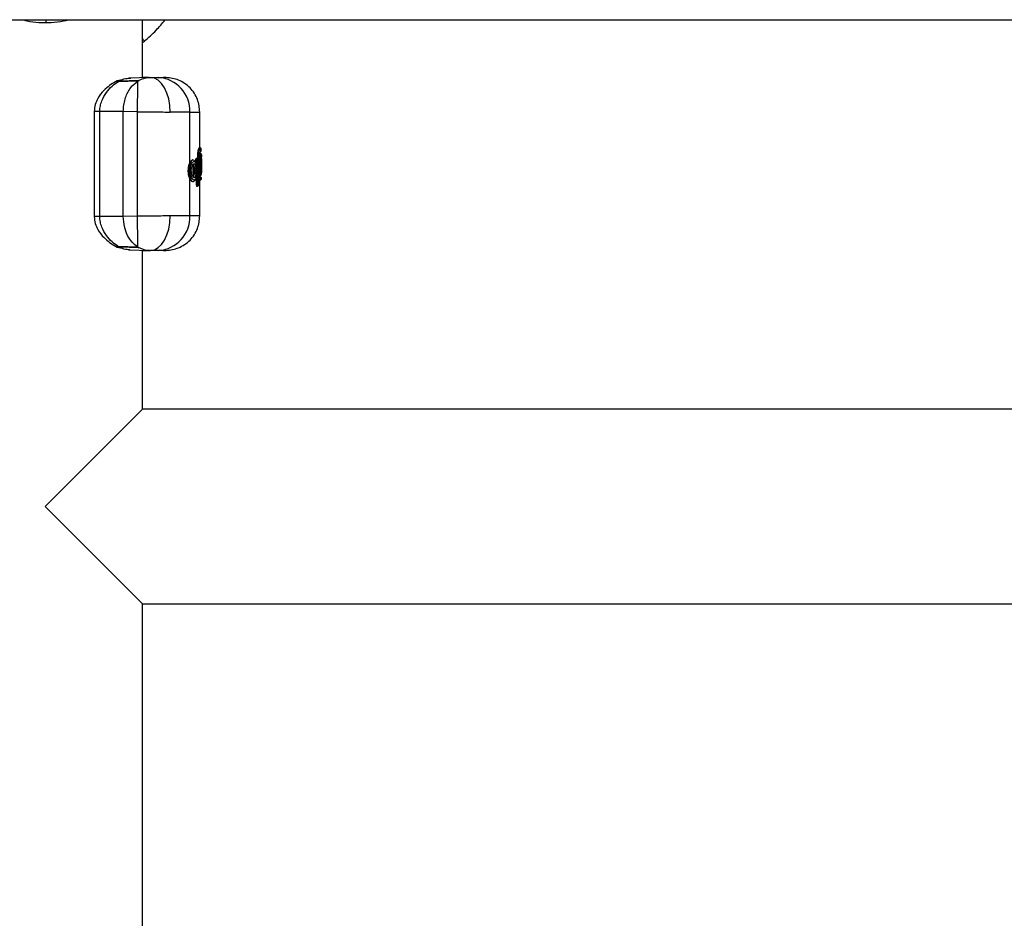
# Model space of a CAD drawing. Units: millimetres. Extents: x 8366 to 30081, y 32740 to 47514.
# Drawn here: x 18469 to 18640, y 33454 to 33610 of the extents above; entities that cross this region are included whole.
import ezdxf

# ---------------------------------------------------------------- set-up
doc = ezdxf.new("R2010")
doc.units = ezdxf.units.MM
doc.header["$LTSCALE"] = 200

msp = doc.modelspace()

# ---------------------------------------------------------------- linework, layer by layer
at = {"color": 7, "linetype": 'Continuous', "lineweight": 25}
for p, q in [((18050.38, 33609.88), (20396.28, 33609.88)), ((18469.51, 33609.83), (18471.34, 33609.88)), ((18490.18, 33599.83), (18490.18, 33609.88)), ((18490.18, 33605.9), (18490.53, 33606.17)), ((18485.82, 33599.28), (18485.49, 33599.12)), ((18486.68, 33599.47), (18485.82, 33599.28)), ((18485.91, 33599.13), (18486.18, 33599.29)), ((18489.36, 33599.24), (18485.91, 33599.13)), ((18486.18, 33599.29), (18489.64, 33599.41)), ((18487.88, 33599.75), (18487.75, 33599.72)), ((18487.83, 33599.73), (18487.98, 33599.74)), ((18491.39, 33599.87), (18487.9, 33599.75)), ((18488.41, 33598.42), (18489.36, 33599.24)), ((18489.36, 33599.24), (18489.64, 33599.41)), ((18491.48, 33599.88), (18491.6, 33599.88)), ((18494.24, 33599.86), (18493.77, 33599.88)), ((18487.99, 33597.87), (18488.41, 33598.42)), ((18481.83, 33593.99), (18481.83, 33575.76)), ((18486.87, 33593.99), (18482.79, 33593.99)), ((18482.79, 33575.76), (18482.79, 33593.99)), ((18486.87, 33575.76), (18486.87, 33593.99)), ((18489.3, 33593.93), (18486.87, 33593.99)), ((18489.3, 33575.83), (18489.3, 33593.93)), ((18498.4, 33585.09), (18498.4, 33593.86)), ((18500.13, 33593.87), (18500.13, 33593.87)), ((18500.13, 33587.69), (18500.13, 33593.87)), ((18499.94, 33587.49), (18500.08, 33587.69)), ((18499.94, 33587.49), (18500, 33587.48)), ((18500, 33587.48), (18500.14, 33587.69)), ((18500.14, 33587.69), (18500.07, 33587.69)), ((18500.08, 33587.69), (18500.13, 33587.69)), ((18500.14, 33587.69), (18500.13, 33587.69)), ((18500.14, 33587.69), (18500.14, 33587.69)), ((18500.38, 33587.43), (18500.24, 33587.24)), ((18500.27, 33587.07), (18500.38, 33587.24)), ((18500.38, 33587.45), (18500.38, 33587.49)), ((18500.38, 33587.24), (18500.38, 33587.43)), ((18500.38, 33587.2), (18500.38, 33587.24)), ((18500.38, 33587.24), (18500.38, 33587.24)), ((18498.91, 33585.57), (18498.85, 33585.57)), ((18499.48, 33584.93), (18499.46, 33585.58)), ((18499.46, 33585.58), (18499.57, 33585.58)), ((18499.5, 33585.8), (18499.62, 33585.89)), ((18499.5, 33585.8), (18499.57, 33585.8)), ((18499.57, 33585.8), (18499.68, 33585.88)), ((18499.57, 33585.8), (18499.61, 33585.8)), ((18499.58, 33585.58), (18499.57, 33585.58)), ((18499.67, 33585.89), (18499.61, 33585.89)), ((18499.62, 33585.89), (18499.67, 33585.89)), ((18499.69, 33585.89), (18499.67, 33585.89)), ((18499.68, 33585.88), (18499.67, 33585.89)), ((18499.79, 33585.91), (18499.78, 33586.11)), ((18499.88, 33586.11), (18499.78, 33586.11)), ((18499.81, 33585.56), (18499.91, 33585.63)), ((18499.93, 33581.31), (18499.81, 33585.56)), ((18499.91, 33585.63), (18500.01, 33581.38)), ((18500.18, 33582.84), (18500.12, 33586.14)), ((18500.18, 33586.12), (18500.22, 33583.57)), ((18500.33, 33585.81), (18500.33, 33586.09)), ((18500.33, 33585.81), (18500.33, 33585.81)), ((18500.4, 33586.54), (18500.37, 33586.65)), ((18500.42, 33586.44), (18500.42, 33586.48)), ((18500.42, 33583.38), (18500.43, 33586.43)), ((18500.42, 33586.38), (18500.42, 33586.11)), ((18500.42, 33585.84), (18500.42, 33585.09)), ((18498.13, 33583.8), (18498.31, 33583.8)), ((18499.6, 33583.15), (18499.63, 33583.62)), ((18500.4, 33584.39), (18500.4, 33584.99)), ((18500.42, 33584.68), (18500.41, 33584.22)), ((18500.43, 33584.32), (18500.43, 33583.32)), ((18498.4, 33575.89), (18498.4, 33582.32)), ((18498.86, 33581.84), (18498.92, 33581.84)), ((18499.58, 33581.23), (18499.54, 33582.71)), ((18500.13, 33575.88), (18500.13, 33582.68)), ((18500.13, 33582.24), (18500.14, 33582.53)), ((18500.13, 33582.24), (18500.15, 33582.24)), ((18500.13, 33582.06), (18500.14, 33582.06)), ((18500.14, 33582.06), (18500.13, 33582.06)), ((18500.14, 33582.53), (18500.15, 33582.53)), ((18500.14, 33582.06), (18500.14, 33582.06)), ((18500.37, 33583.13), (18500.18, 33582.84)), ((18500.28, 33583.18), (18500.35, 33583.27)), ((18500.38, 33582.26), (18500.38, 33582.56)), ((18500.38, 33582.51), (18500.38, 33582.32)), ((18500.42, 33583.28), (18500.42, 33583.31)), ((18499.58, 33581.23), (18499.68, 33581.23)), ((18499.58, 33581.05), (18499.68, 33581.05)), ((18499.63, 33581.05), (18499.62, 33581.05)), ((18499.68, 33581.23), (18499.69, 33581.23)), ((18499.68, 33581.06), (18499.73, 33581.06)), ((18499.68, 33581.06), (18499.73, 33581.06)), ((18499.93, 33581.31), (18500.01, 33581.38)), ((18486.87, 33575.76), (18482.79, 33575.76)), ((18489.3, 33575.83), (18486.87, 33575.76)), ((18485.49, 33570.63), (18485.82, 33570.48)), ((18485.82, 33570.48), (18486.68, 33570.28)), ((18485.91, 33570.62), (18489.36, 33570.51)), ((18485.91, 33570.62), (18486.18, 33570.46)), ((18489.64, 33570.35), (18486.18, 33570.46)), ((18487.75, 33570.03), (18487.88, 33570)), ((18487.98, 33570.01), (18487.83, 33570.03)), ((18487.9, 33570), (18491.41, 33569.88)), ((18489.36, 33570.51), (18489.64, 33570.35)), ((18490.67, 33569.97), (18489.64, 33570.35)), ((18490.18, 33542.39), (18490.18, 33569.92)), ((18491.38, 33569.9), (18490.67, 33569.97)), ((18493.77, 33569.88), (18494.24, 33569.89)), ((18473.33, 33525.54), (18490.18, 33542.39)), ((19956.48, 33542.39), (18490.18, 33542.39)), ((18490.18, 33508.69), (18473.33, 33525.54)), ((18490.18, 33508.69), (19956.48, 33508.69)), ((18490.18, 33428.69), (18490.18, 33508.69))]:
    msp.add_line(p, q, dxfattribs=at)
at = {"color": 1, "linetype": 'Continuous', "lineweight": 25}
for p, q in [((18487.98, 33599.74), (18488.2, 33599.76)), ((18482.79, 33593.99), (18481.83, 33593.99)), ((18500.11, 33593.87), (18500.05, 33593.87)), ((18500.13, 33587.69), (18500.14, 33587.69)), ((18500.14, 33587.69), (18500.14, 33587.69)), ((18499.62, 33583.98), (18499.58, 33585.58)), ((18499.89, 33585.73), (18499.88, 33586.11)), ((18500.41, 33586.11), (18500.41, 33586.31)), ((18498.93, 33584.69), (18498.93, 33584.69)), ((18499.69, 33581.23), (18499.62, 33583.8)), ((18500.13, 33582.53), (18500.14, 33582.53)), ((18500.13, 33582.24), (18500.13, 33582.24)), ((18482.79, 33575.76), (18481.83, 33575.76))]:
    msp.add_line(p, q, dxfattribs=at)
at = {"color": 7, "linetype": 'Continuous', "lineweight": 25, "flags": 128}
for points in [[(18494.99, 33593.88), (18494.93, 33595.03), (18494.75, 33596.14), (18494.44, 33597.16), (18494.02, 33598.07), (18493.5, 33598.81), (18492.91, 33599.38), (18492.26, 33599.73), (18491.58, 33599.88)], [(18499.68, 33585.88), (18499.69, 33585.89), (18499.69, 33585.89)], [(18500.13, 33582.06), (18500.14, 33582.06), (18500.14, 33582.07), (18500.14, 33582.08), (18500.14, 33582.1), (18500.14, 33582.13), (18500.14, 33582.16), (18500.14, 33582.2), (18500.13, 33582.24)], [(18499.73, 33581.06), (18499.73, 33581.06), (18499.73, 33581.06)], [(18491.58, 33569.88), (18492.26, 33570.02), (18492.91, 33570.38), (18493.5, 33570.94), (18494.02, 33571.69), (18494.44, 33572.59), (18494.75, 33573.61), (18494.93, 33574.72), (18494.99, 33575.87)]]:
    msp.add_lwpolyline(points, dxfattribs=at)
at = {"color": 1, "linetype": 'Continuous', "lineweight": 25, "flags": 128}
msp.add_lwpolyline([(18499.67, 33585.89), (18499.67, 33585.89), (18499.67, 33585.89)], dxfattribs=at)
at = {"color": 1, "linetype": 'Continuous', "lineweight": 25}
for centre, radius, start, end in [((18480.79, 33609.54), 7.34, 177.401, 180.984), ((18522.74, 33633.89), 42.49, 219.9725, 220.7028), ((18485.72, 33598.62), 0.547, 69.654, 114.6734), ((18486.03, 33598.76), 0.554, 73.9897, 111.8447), ((18498.79, 33584.6), 0.133, 341.6092, 18.0407), ((18500.1, 33583.27), 0.251, 0.7149, 59.363), ((18498.89, 33582.48), 0.242, 357.7878, 72.2753), ((18499.7, 33582.18), 0.457, 345.5102, 7.5465), ((18497.13, 33581.12), 2.55, 358.4446, 2.3333), ((18510.28, 33583.84), 10.91, 193.8433, 194.7493), ((18485.72, 33571.13), 0.547, 245.3089, 290.3467)]:
    msp.add_arc(centre, radius, start, end, dxfattribs=at)
at = {"color": 7, "linetype": 'Continuous', "lineweight": 25}
for centre, radius, start, end in [((18361.27, 33597.86), 128.1, 358.2424, 0.6202), ((18492.57, 33594.04), 5.83, 358.2327, 86.3464), ((18499.99, 33587.23), 0.253, 1.01, 87.5485), ((18500.02, 33587.07), 0.245, 329.0986, 0.8633), ((18496.88, 33585.69), 2.68, 357.6174, 2.3826), ((18497.99, 33585.94), 1.62, 346.9795, 354.7774), ((18499.91, 33586.78), 0.673, 267.1742, 287.9522), ((18500.12, 33586.66), 0.245, 359.4939, 25.6725), ((18498.29, 33581.34), 2.46, 84.2957, 89.5785), ((18498.92, 33584.94), 0.248, 273.7858, 0.4504), ((18500.2, 33585.5), 0.553, 264.6767, 290.2939), ((18500.21, 33584.9), 0.55, 264.5966, 290.372), ((18361.27, 33571.9), 128.1, 359.3798, 1.7576), ((18492.57, 33575.71), 5.83, 273.6536, 1.7673), ((18486.03, 33570.99), 0.554, 248.2381, 286.008)]:
    msp.add_arc(centre, radius, start, end, dxfattribs=at)
for points, knots in [([(18469.32, 33609.88), (18469.58, 33609.81), (18470.52, 33609.56), (18472.23, 33609.37), (18474.38, 33609.37), (18476.11, 33609.55), (18477.07, 33609.8), (18477.34, 33609.88)], [0, 0, 0, 0, 0.104363, 0.368516, 0.625672, 0.890963, 1, 1, 1, 1]), ([(18490.53, 33606.17), (18491.22, 33606.78), (18492.52, 33607.92), (18493.61, 33609.25), (18494.13, 33609.88)], [0, 0, 0, 0, 0.532924, 1, 1, 1, 1]), ([(18485.49, 33599.12), (18484.81, 33598.69), (18483.69, 33597.98), (18482.52, 33596.48), (18481.94, 33595.19), (18481.87, 33594.4), (18481.83, 33593.99)], [0, 0, 0, 0, 0.4113, 0.674516, 0.829512, 1, 1, 1, 1]), ([(18482.79, 33593.99), (18482.81, 33594.31), (18482.85, 33594.93), (18483.21, 33596.09), (18483.9, 33597.29), (18484.9, 33598.41), (18485.58, 33598.89), (18485.91, 33599.13)], [0, 0, 0, 0, 0.130946, 0.260797, 0.511962, 0.757284, 1, 1, 1, 1]), ([(18489.64, 33599.41), (18489.99, 33599.56), (18490.62, 33599.83), (18491.15, 33599.85), (18491.38, 33599.86)], [0, 0, 0, 0, 0.5605138, 1, 1, 1, 1]), ([(18491.23, 33599.88), (18491.04, 33599.88), (18490.76, 33599.88), (18490.32, 33599.88), (18490.18, 33599.88)], [0, 0, 0, 0, 0.665892, 1, 1, 1, 1]), ([(18491.58, 33599.88), (18491.87, 33599.87), (18492.46, 33599.86), (18492.78, 33599.86), (18492.94, 33599.86)], [0, 0, 0, 0, 0.499686, 1, 1, 1, 1]), ([(18491.58, 33599.88), (18492.05, 33599.88), (18493, 33599.88), (18493.67, 33599.88), (18493.69, 33599.88), (18493.7, 33599.88)], [0, 0, 0, 0, 0.389667, 0.779333, 1, 1, 1, 1]), ([(18492.94, 33599.86), (18493.27, 33599.86), (18493.92, 33599.86), (18494.29, 33599.86), (18494.25, 33599.86), (18494.24, 33599.86)], [0, 0, 0, 0, 0.461048, 0.921901, 1, 1, 1, 1]), ([(18500.13, 33593.87), (18500.05, 33594.61), (18499.93, 33595.75), (18499.21, 33597.13), (18498.46, 33598.08), (18497.52, 33598.86), (18496.16, 33599.62), (18495.03, 33599.77), (18494.28, 33599.86)], [0, 0, 0, 0, 0.239816, 0.368591, 0.5, 0.631409, 0.760184, 1, 1, 1, 1]), ([(18486.87, 33593.99), (18486.88, 33594.36), (18486.92, 33595.1), (18487.16, 33596.14), (18487.51, 33597.09), (18487.83, 33597.61), (18487.99, 33597.87)], [0, 0, 0, 0, 0.249427, 0.499868, 0.749705, 1, 1, 1, 1]), ([(18489.3, 33593.93), (18490.36, 33593.92), (18492.41, 33593.9), (18494.15, 33593.88), (18494.99, 33593.88)], [0, 0, 0, 0, 0.516319, 1, 1, 1, 1]), ([(18498.4, 33593.86), (18497.99, 33593.86), (18497.18, 33593.87), (18495.72, 33593.87), (18494.99, 33593.88)], [0, 0, 0, 0, 0.502176, 1, 1, 1, 1]), ([(18499.78, 33586.11), (18499.78, 33586.19), (18499.78, 33586.35), (18499.79, 33586.67), (18499.82, 33587.04), (18499.88, 33587.37), (18499.92, 33587.45), (18499.94, 33587.49)], [0, 0, 0, 0, 0.1257, 0.251481, 0.500793, 0.750254, 1, 1, 1, 1]), ([(18500, 33587.48), (18499.98, 33587.45), (18499.95, 33587.37), (18499.91, 33587.04), (18499.88, 33586.6), (18499.88, 33586.27), (18499.88, 33586.11)], [0, 0, 0, 0, 0.250326, 0.499841, 0.749688, 1, 1, 1, 1]), ([(18500.24, 33587.24), (18500.22, 33587.21), (18500.19, 33587.15), (18500.15, 33586.88), (18500.13, 33586.59), (18500.12, 33586.33), (18500.12, 33586.2), (18500.12, 33586.14)], [0, 0, 0, 0, 0.251364, 0.50107, 0.74999, 0.875066, 1, 1, 1, 1]), ([(18500.38, 33587.43), (18500.38, 33587.46), (18500.37, 33587.52), (18500.32, 33587.6), (18500.26, 33587.65), (18500.2, 33587.68), (18500.16, 33587.69), (18500.14, 33587.69)], [0, 0, 0, 0, 0.219742, 0.450811, 0.707755, 0.850399, 1, 1, 1, 1]), ([(18500.14, 33587), (18500.16, 33587), (18500.2, 33587), (18500.25, 33587.02), (18500.29, 33587.05), (18500.34, 33587.09), (18500.37, 33587.16), (18500.38, 33587.21), (18500.38, 33587.24)], [0, 0, 0, 0, 0.1494599, 0.2921694, 0.4253057, 0.5504056, 0.7809396, 1, 1, 1, 1]), ([(18500.18, 33586.12), (18500.18, 33586.18), (18500.18, 33586.29), (18500.18, 33586.51), (18500.2, 33586.76), (18500.23, 33586.99), (18500.26, 33587.04), (18500.27, 33587.07)], [0, 0, 0, 0, 0.125568, 0.250708, 0.499318, 0.749184, 1, 1, 1, 1]), ([(18500.36, 33587.13), (18500.36, 33587.15), (18500.37, 33587.17), (18500.38, 33587.2), (18500.38, 33587.22), (18500.38, 33587.24), (18500.38, 33587.24)], [0, 0, 0, 0, 0.310454, 0.573184, 0.797263, 1, 1, 1, 1]), ([(18500.38, 33587.45), (18500.38, 33587.45), (18500.38, 33587.45), (18500.38, 33587.44), (18500.38, 33587.43)], [0, 0, 0, 0, 0.537316, 1, 1, 1, 1]), ([(18498.4, 33585.09), (18498.44, 33585.19), (18498.54, 33585.37), (18498.69, 33585.52), (18498.8, 33585.58), (18498.85, 33585.57), (18498.85, 33585.56)], [0, 0, 0, 0, 0.323972, 0.6492082, 0.9737413, 1, 1, 1, 1]), ([(18498.53, 33583.79), (18498.54, 33583.88), (18498.55, 33584.08), (18498.6, 33584.45), (18498.71, 33584.85), (18498.88, 33585.17), (18499.07, 33585.33), (18499.25, 33585.32), (18499.41, 33585.12), (18499.53, 33584.77), (18499.58, 33584.42), (18499.6, 33584.24)], [0, 0, 0, 0, 0.062413, 0.124956, 0.249688, 0.374897, 0.500362, 0.62581, 0.750978, 0.875681, 1, 1, 1, 1]), ([(18499.61, 33584.27), (18499.59, 33584.44), (18499.55, 33584.74), (18499.43, 33585.12), (18499.32, 33585.34), (18499.13, 33585.52), (18498.99, 33585.55), (18498.91, 33585.57)], [0, 0, 0, 0, 0.233303, 0.426356, 0.682312, 0.812876, 1, 1, 1, 1]), ([(18499.46, 33585.58), (18499.46, 33585.59), (18499.46, 33585.62), (18499.46, 33585.67), (18499.47, 33585.73), (18499.48, 33585.79), (18499.49, 33585.8), (18499.5, 33585.8)], [0, 0, 0, 0, 0.124159, 0.250644, 0.499953, 0.74855, 1, 1, 1, 1]), ([(18499.81, 33585.56), (18499.81, 33585.56), (18499.79, 33585.57), (18499.74, 33585.57), (18499.67, 33585.58), (18499.61, 33585.58), (18499.58, 33585.58)], [0, 0, 0, 0, 0.2256701, 0.4597962, 0.7146149, 1, 1, 1, 1]), ([(18499.61, 33585.8), (18499.64, 33585.79), (18499.7, 33585.77), (18499.76, 33585.7), (18499.8, 33585.64), (18499.81, 33585.59), (18499.81, 33585.56)], [0, 0, 0, 0, 0.285427, 0.540238, 0.774346, 1, 1, 1, 1]), ([(18499.91, 33585.63), (18499.91, 33585.66), (18499.9, 33585.72), (18499.86, 33585.8), (18499.8, 33585.85), (18499.74, 33585.88), (18499.7, 33585.88), (18499.68, 33585.88)], [0, 0, 0, 0, 0.219718, 0.450545, 0.707074, 0.849783, 1, 1, 1, 1]), ([(18500.33, 33586.09), (18500.33, 33586.09), (18500.32, 33586.1), (18500.27, 33586.1), (18500.2, 33586.11), (18500.14, 33586.11), (18500.11, 33586.11), (18500.09, 33586.11)], [0, 0, 0, 0, 0.219891, 0.45121, 0.707635, 0.849874, 1, 1, 1, 1]), ([(18500.09, 33585.74), (18500.11, 33585.74), (18500.14, 33585.74), (18500.21, 33585.75), (18500.27, 33585.76), (18500.32, 33585.79), (18500.33, 33585.8), (18500.33, 33585.81)], [0, 0, 0, 0, 0.144779, 0.283792, 0.539563, 0.77438, 1, 1, 1, 1]), ([(18500.1, 33586.33), (18500.12, 33586.33), (18500.16, 33586.32), (18500.22, 33586.3), (18500.28, 33586.24), (18500.32, 33586.17), (18500.33, 33586.12), (18500.33, 33586.09)], [0, 0, 0, 0, 0.150004, 0.292202, 0.548767, 0.780239, 1, 1, 1, 1]), ([(18500.33, 33585.81), (18500.33, 33585.78), (18500.32, 33585.73), (18500.28, 33585.65), (18500.22, 33585.6), (18500.16, 33585.57), (18500.12, 33585.57), (18500.11, 33585.56)], [0, 0, 0, 0, 0.225601, 0.460401, 0.716165, 0.855191, 1, 1, 1, 1]), ([(18500.18, 33586.45), (18500.2, 33586.45), (18500.24, 33586.45), (18500.29, 33586.45), (18500.34, 33586.44), (18500.38, 33586.44), (18500.42, 33586.44), (18500.42, 33586.44), (18500.43, 33586.43)], [0, 0, 0, 0, 0.150559, 0.293823, 0.427037, 0.551902, 0.781718, 1, 1, 1, 1]), ([(18500.33, 33586.09), (18500.34, 33586.09), (18500.35, 33586.1), (18500.37, 33586.03), (18500.39, 33585.91), (18500.4, 33585.73), (18500.41, 33585.51), (18500.41, 33585.25), (18500.42, 33584.97), (18500.42, 33584.78), (18500.42, 33584.68)], [0, 0, 0, 0, 0.125549, 0.251223, 0.376297, 0.501657, 0.62642, 0.75097, 0.875553, 1, 1, 1, 1]), ([(18500.4, 33584.99), (18500.39, 33585.1), (18500.39, 33585.32), (18500.38, 33585.59), (18500.36, 33585.78), (18500.34, 33585.8), (18500.33, 33585.81)], [0, 0, 0, 0, 0.2488395, 0.4984312, 0.7484897, 1, 1, 1, 1]), ([(18498.13, 33583.8), (18498.14, 33583.92), (18498.15, 33584.17), (18498.23, 33584.64), (18498.33, 33584.91), (18498.4, 33585.09)], [0, 0, 0, 0, 0.2483096, 0.5011549, 1, 1, 1, 1]), ([(18498.4, 33582.32), (18498.36, 33582.42), (18498.28, 33582.61), (18498.19, 33582.98), (18498.13, 33583.38), (18498.13, 33583.66), (18498.13, 33583.8)], [0, 0, 0, 0, 0.2537043, 0.5004496, 0.7506083, 1, 1, 1, 1]), ([(18499.6, 33583.15), (18499.58, 33582.97), (18499.53, 33582.61), (18499.39, 33582.26), (18499.23, 33582.08), (18499.04, 33582.09), (18498.85, 33582.28), (18498.68, 33582.65), (18498.58, 33583.09), (18498.54, 33583.48), (18498.54, 33583.68), (18498.53, 33583.79)], [0, 0, 0, 0, 0.124347, 0.24918, 0.374446, 0.499918, 0.625346, 0.750463, 0.875049, 0.937574, 1, 1, 1, 1]), ([(18498.91, 33582.76), (18498.89, 33582.82), (18498.85, 33582.95), (18498.8, 33583.18), (18498.78, 33583.44), (18498.77, 33583.7), (18498.78, 33583.96), (18498.81, 33584.22), (18498.85, 33584.45), (18498.89, 33584.58), (18498.91, 33584.64)], [0, 0, 0, 0, 0.125097, 0.250255, 0.37507, 0.499722, 0.624423, 0.749415, 0.874642, 1, 1, 1, 1]), ([(18498.91, 33584.64), (18498.93, 33584.69), (18498.97, 33584.78), (18499.03, 33584.87), (18499.1, 33584.93), (18499.14, 33584.94), (18499.17, 33584.94)], [0, 0, 0, 0, 0.250368, 0.499835, 0.749169, 1, 1, 1, 1]), ([(18498.91, 33584.56), (18498.92, 33584.58), (18498.94, 33584.64), (18498.96, 33584.66), (18498.94, 33584.67), (18498.94, 33584.67)], [0, 0, 0, 0, 0.409489, 0.846221, 1, 1, 1, 1]), ([(18498.95, 33582.78), (18498.95, 33582.78), (18498.97, 33582.8), (18499, 33582.87), (18499.05, 33583.03), (18499.1, 33583.29), (18499.12, 33583.66), (18499.11, 33584.03), (18499.07, 33584.31), (18499.02, 33584.49), (18498.98, 33584.59), (18498.95, 33584.62), (18498.94, 33584.64)], [0, 0, 0, 0, 0.00227, 0.080247, 0.159919, 0.316754, 0.473982, 0.63136, 0.788761, 0.868575, 0.946691, 1, 1, 1, 1]), ([(18499.17, 33584.94), (18499.19, 33584.93), (18499.24, 33584.92), (18499.3, 33584.83), (18499.36, 33584.7), (18499.42, 33584.47), (18499.47, 33584.12), (18499.48, 33583.65), (18499.45, 33583.18), (18499.39, 33582.85), (18499.33, 33582.65), (18499.27, 33582.54), (18499.2, 33582.47), (18499.15, 33582.47), (18499.13, 33582.47)], [0, 0, 0, 0, 0.063209, 0.125946, 0.188629, 0.251275, 0.375447, 0.499569, 0.623867, 0.748461, 0.811178, 0.874019, 0.937003, 1, 1, 1, 1]), ([(18499.63, 33583.62), (18499.63, 33583.73), (18499.62, 33583.94), (18499.61, 33584.14), (18499.6, 33584.24)], [0, 0, 0, 0, 0.499236, 1, 1, 1, 1]), ([(18500.2, 33583.39), (18500.21, 33583.39), (18500.22, 33583.39), (18500.22, 33583.42), (18500.22, 33583.48), (18500.22, 33583.55), (18500.22, 33583.58)], [0, 0, 0, 0, 0.058059, 0.31849, 0.630377, 1, 1, 1, 1]), ([(18500.22, 33583.57), (18500.22, 33583.52), (18500.23, 33583.4), (18500.24, 33583.26), (18500.26, 33583.18), (18500.27, 33583.18), (18500.28, 33583.18)], [0, 0, 0, 0, 0.248928, 0.498271, 0.748225, 1, 1, 1, 1]), ([(18500.35, 33583.27), (18500.36, 33583.31), (18500.37, 33583.37), (18500.39, 33583.64), (18500.4, 33583.99), (18500.4, 33584.26), (18500.4, 33584.39)], [0, 0, 0, 0, 0.251172, 0.501341, 0.750437, 1, 1, 1, 1]), ([(18500.41, 33584.22), (18500.41, 33584.09), (18500.41, 33583.84), (18500.41, 33583.51), (18500.39, 33583.25), (18500.38, 33583.17), (18500.37, 33583.13)], [0, 0, 0, 0, 0.249039, 0.498666, 0.748995, 1, 1, 1, 1]), ([(18498.86, 33581.84), (18498.85, 33581.84), (18498.8, 33581.82), (18498.69, 33581.89), (18498.54, 33582.04), (18498.44, 33582.23), (18498.4, 33582.32)], [0, 0, 0, 0, 0.036326, 0.357341, 0.679233, 1, 1, 1, 1]), ([(18498.96, 33582.71), (18498.96, 33582.71), (18498.97, 33582.71), (18498.94, 33582.75), (18498.92, 33582.81), (18498.91, 33582.84)], [0, 0, 0, 0, 0.239372, 0.59322, 1, 1, 1, 1]), ([(18499.13, 33582.47), (18499.09, 33582.49), (18499.01, 33582.53), (18498.94, 33582.68), (18498.91, 33582.76)], [0, 0, 0, 0, 0.501688, 1, 1, 1, 1]), ([(18498.92, 33581.84), (18498.98, 33581.85), (18499.13, 33581.88), (18499.33, 33582.08), (18499.47, 33582.4), (18499.56, 33582.77), (18499.59, 33583), (18499.61, 33583.12)], [0, 0, 0, 0, 0.169623, 0.395515, 0.673502, 0.830926, 1, 1, 1, 1]), ([(18499.09, 33582.86), (18499.07, 33582.83), (18499.04, 33582.77), (18499, 33582.75), (18498.98, 33582.74)], [0, 0, 0, 0, 0.579275, 1, 1, 1, 1]), ([(18499.94, 33582.76), (18499.96, 33582.76), (18500, 33582.76), (18500.06, 33582.77), (18500.12, 33582.79), (18500.17, 33582.81), (18500.18, 33582.83), (18500.18, 33582.84)], [0, 0, 0, 0, 0.1498559, 0.2912604, 0.5467735, 0.7786997, 1, 1, 1, 1]), ([(18500.18, 33582.84), (18500.18, 33582.81), (18500.18, 33582.76), (18500.14, 33582.68), (18500.08, 33582.63), (18500.02, 33582.6), (18499.99, 33582.59), (18499.97, 33582.59)], [0, 0, 0, 0, 0.221279, 0.453184, 0.70869, 0.850108, 1, 1, 1, 1]), ([(18500.38, 33582.32), (18500.38, 33582.29), (18500.37, 33582.23), (18500.32, 33582.15), (18500.26, 33582.1), (18500.2, 33582.07), (18500.16, 33582.07), (18500.14, 33582.06)], [0, 0, 0, 0, 0.219742, 0.450811, 0.707755, 0.850399, 1, 1, 1, 1]), ([(18500.38, 33582.51), (18500.38, 33582.51), (18500.38, 33582.52), (18500.34, 33582.52), (18500.3, 33582.53), (18500.26, 33582.53), (18500.21, 33582.53), (18500.17, 33582.53), (18500.15, 33582.53)], [0, 0, 0, 0, 0.2190855, 0.4496457, 0.5747557, 0.7078929, 0.850585, 1, 1, 1, 1]), ([(18500.15, 33582.24), (18500.17, 33582.24), (18500.21, 33582.24), (18500.27, 33582.25), (18500.33, 33582.27), (18500.38, 33582.29), (18500.38, 33582.31), (18500.38, 33582.32)], [0, 0, 0, 0, 0.1495566, 0.2921832, 0.5491359, 0.7802308, 1, 1, 1, 1]), ([(18500.38, 33582.52), (18500.38, 33582.52), (18500.38, 33582.53), (18500.38, 33582.56), (18500.37, 33582.59), (18500.36, 33582.61), (18500.36, 33582.62)], [0, 0, 0, 0, 0.173132, 0.405532, 0.678017, 1, 1, 1, 1]), ([(18500.38, 33582.52), (18500.38, 33582.52), (18500.38, 33582.52), (18500.38, 33582.51), (18500.38, 33582.51)], [0, 0, 0, 0, 0.537533, 1, 1, 1, 1]), ([(18500.38, 33582.32), (18500.38, 33582.32), (18500.38, 33582.31), (18500.38, 33582.3), (18500.38, 33582.3)], [0, 0, 0, 0, 0.462684, 1, 1, 1, 1]), ([(18500.42, 33583.38), (18500.42, 33583.37), (18500.42, 33583.37), (18500.42, 33583.36), (18500.42, 33583.36)], [0, 0, 0, 0, 0.463166, 1, 1, 1, 1]), ([(18499.62, 33581.05), (18499.62, 33581.05), (18499.61, 33581.06), (18499.6, 33581.1), (18499.59, 33581.15), (18499.59, 33581.2), (18499.58, 33581.23)], [0, 0, 0, 0, 0.251115, 0.500539, 0.751049, 1, 1, 1, 1]), ([(18499.69, 33581.23), (18499.72, 33581.23), (18499.79, 33581.24), (18499.86, 33581.26), (18499.91, 33581.29), (18499.92, 33581.3), (18499.93, 33581.31)], [0, 0, 0, 0, 0.287936, 0.542912, 0.775989, 1, 1, 1, 1]), ([(18499.93, 33581.31), (18499.93, 33581.29), (18499.92, 33581.23), (18499.88, 33581.16), (18499.82, 33581.09), (18499.77, 33581.07), (18499.73, 33581.06)], [0, 0, 0, 0, 0.223992, 0.457052, 0.71202, 1, 1, 1, 1]), ([(18499.73, 33581.06), (18499.75, 33581.07), (18499.79, 33581.08), (18499.82, 33581.1), (18499.83, 33581.11)], [0, 0, 0, 0, 0.5494928, 1, 1, 1, 1]), ([(18499.84, 33581.12), (18499.86, 33581.13), (18499.89, 33581.16), (18499.93, 33581.19), (18499.95, 33581.21)], [0, 0, 0, 0, 0.452383, 1, 1, 1, 1]), ([(18499.94, 33581.21), (18499.95, 33581.21), (18499.98, 33581.24), (18500.01, 33581.3), (18500.01, 33581.36), (18500.01, 33581.38)], [0, 0, 0, 0, 0.143531, 0.582753, 1, 1, 1, 1]), ([(18481.83, 33575.76), (18481.87, 33575.35), (18481.94, 33574.56), (18482.53, 33573.27), (18483.7, 33571.77), (18484.82, 33571.06), (18485.49, 33570.63)], [0, 0, 0, 0, 0.171439, 0.326052, 0.590124, 1, 1, 1, 1]), ([(18485.91, 33570.62), (18485.58, 33570.86), (18484.9, 33571.34), (18483.91, 33572.46), (18483.21, 33573.66), (18482.85, 33574.82), (18482.81, 33575.45), (18482.79, 33575.76)], [0, 0, 0, 0, 0.242031, 0.487072, 0.738619, 0.86832, 1, 1, 1, 1]), ([(18489.36, 33570.51), (18489.03, 33570.76), (18488.38, 33571.26), (18487.58, 33572.46), (18486.99, 33573.98), (18486.91, 33575.17), (18486.87, 33575.76)], [0, 0, 0, 0, 0.249737, 0.500068, 0.749874, 1, 1, 1, 1]), ([(18494.99, 33575.87), (18494.15, 33575.87), (18492.41, 33575.86), (18490.36, 33575.84), (18489.3, 33575.83)], [0, 0, 0, 0, 0.483681, 1, 1, 1, 1]), ([(18494.28, 33569.89), (18495.03, 33569.99), (18496.16, 33570.14), (18497.52, 33570.9), (18498.46, 33571.67), (18499.21, 33572.62), (18499.93, 33574), (18500.05, 33575.14), (18500.13, 33575.89)], [0, 0, 0, 0, 0.239816, 0.368592, 0.500001, 0.631409, 0.760185, 1, 1, 1, 1]), ([(18498.4, 33575.89), (18497.99, 33575.89), (18497.18, 33575.89), (18495.72, 33575.88), (18494.99, 33575.87)], [0, 0, 0, 0, 0.502176, 1, 1, 1, 1]), ([(18490.18, 33569.88), (18490.37, 33569.88), (18490.9, 33569.88), (18491.32, 33569.88), (18491.58, 33569.88)], [0, 0, 0, 0, 0.373211, 1, 1, 1, 1]), ([(18492.94, 33569.89), (18492.78, 33569.89), (18492.46, 33569.89), (18491.87, 33569.88), (18491.58, 33569.88)], [0, 0, 0, 0, 0.500314, 1, 1, 1, 1]), ([(18493.76, 33569.88), (18493.76, 33569.88), (18493.75, 33569.88), (18493.59, 33569.88), (18493.19, 33569.88), (18492.53, 33569.88), (18491.82, 33569.88), (18491.58, 33569.88)], [0, 0, 0, 0, 0.07428, 0.268399, 0.449587, 0.815214, 1, 1, 1, 1])]:
    msp.add_open_spline(points, degree=3, knots=knots, dxfattribs=at)
at = {"color": 1, "linetype": 'Continuous', "lineweight": 25}
for points, knots in [([(18486.18, 33599.29), (18486.54, 33599.45), (18487.11, 33599.7), (18487.64, 33599.72), (18487.83, 33599.73)], [0, 0, 0, 0, 0.631654, 1, 1, 1, 1]), ([(18498.4, 33593.86), (18498.97, 33593.86), (18499.97, 33593.87), (18500.03, 33593.87), (18500.05, 33593.87)], [0, 0, 0, 0, 0.569866, 1, 1, 1, 1]), ([(18498.91, 33585.54), (18498.89, 33585.55), (18498.8, 33585.57), (18498.65, 33585.39), (18498.48, 33585.02), (18498.35, 33584.47), (18498.32, 33584.02), (18498.31, 33583.8)], [0, 0, 0, 0, 0.09752, 0.320551, 0.545119, 0.771713, 1, 1, 1, 1]), ([(18498.31, 33583.8), (18498.31, 33583.68), (18498.31, 33583.45), (18498.35, 33582.99), (18498.45, 33582.49), (18498.62, 33582.07), (18498.78, 33581.85), (18498.88, 33581.86), (18498.92, 33581.87)], [0, 0, 0, 0, 0.111199, 0.222099, 0.441431, 0.65872, 0.874439, 1, 1, 1, 1]), ([(18498.93, 33584.69), (18498.96, 33584.68), (18499, 33584.67), (18499.07, 33584.61), (18499.12, 33584.51), (18499.18, 33584.33), (18499.23, 33584.05), (18499.25, 33583.66), (18499.22, 33583.28), (18499.16, 33583.01), (18499.11, 33582.9), (18499.09, 33582.86)], [0, 0, 0, 0, 0.074487, 0.148897, 0.223884, 0.300094, 0.454322, 0.611442, 0.768855, 0.923674, 1, 1, 1, 1]), ([(18500.05, 33575.89), (18500.03, 33575.89), (18499.97, 33575.89), (18498.97, 33575.89), (18498.4, 33575.89)], [0, 0, 0, 0, 0.430134, 1, 1, 1, 1]), ([(18487.83, 33570.03), (18487.64, 33570.03), (18487.11, 33570.05), (18486.54, 33570.3), (18486.18, 33570.46)], [0, 0, 0, 0, 0.368156, 1, 1, 1, 1]), ([(18491.1, 33569.89), (18491.09, 33569.89), (18491.06, 33569.89), (18491.02, 33569.89), (18491, 33569.89)], [0, 0, 0, 0, 0.636794, 1, 1, 1, 1]), ([(18494.24, 33569.89), (18494.25, 33569.89), (18494.29, 33569.89), (18493.92, 33569.89), (18493.27, 33569.89), (18492.94, 33569.89)], [0, 0, 0, 0, 0.078099, 0.538952, 1, 1, 1, 1])]:
    msp.add_open_spline(points, degree=3, knots=knots, dxfattribs=at)

doc.saveas('drawing.dxf')
